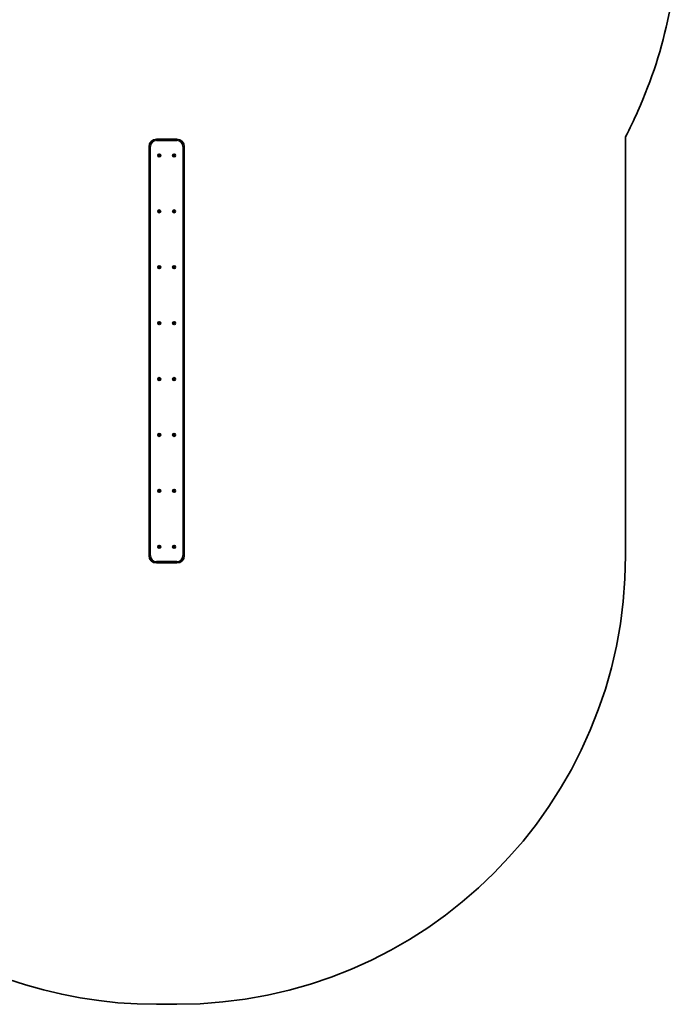
# Model space of a CAD drawing. Units: millimetres. Extents: x -3808 to 4018, y -3205 to 3502.
# Drawn here: x 1778 to 4018, y -3205 to 141 of the extents above; entities that cross this region are included whole.
import ezdxf

# ---------------------------------------------------------------- set-up
doc = ezdxf.new("R2010")
doc.units = ezdxf.units.MM
doc.layers.add('Widoczne (ISO)', color=7, linetype='Continuous', lineweight=35)
doc.layers.add('Widoczne wąskie (ISO)', color=7, linetype='Continuous', lineweight=25)

msp = doc.modelspace()

# ---------------------------------------------------------------- linework, layer by layer
at = {"layer": 'Widoczne (ISO)'}
for p, q in [((2313, -265.3), (2243, -265.3)), ((2218, -290.3), (2218, -1680.3)), ((2338, -1680.3), (2338, -290.3)), ((3838, -1680.3), (3838, -290.3)), ((2250, -319.6), (2252.3, -319.6)), ((2250, -321), (2250, -319.6)), ((2252.3, -321), (2250, -321)), ((2252.3, -319.8), (2250.2, -319.8)), ((2250.2, -319.8), (2250.2, -320.8)), ((2250.2, -320.8), (2252.3, -320.8)), ((2252.2, -319.8), (2252.2, -320.8)), ((2252.3, -319.6), (2252.3, -317.3)), ((2252.3, -317.3), (2253.7, -317.3)), ((2252.3, -319.8), (2252.4, -319.7)), ((2252.3, -323.2), (2252.3, -321)), ((2253.7, -323.2), (2252.3, -323.2)), ((2252.5, -317.5), (2252.5, -319.6)), ((2252.5, -317.5), (2253.5, -317.5)), ((2253.5, -319.5), (2252.5, -319.5)), ((2252.5, -321), (2252.5, -323)), ((2253.5, -321), (2252.5, -321)), ((2252.5, -323), (2253.5, -323)), ((2253.5, -319.6), (2253.5, -317.5)), ((2253.5, -323), (2253.5, -321)), ((2253.7, -320.8), (2253.6, -320.9)), ((2253.7, -317.3), (2253.7, -319.6)), ((2253.7, -319.6), (2255.9, -319.6)), ((2255.7, -319.8), (2253.7, -319.8)), ((2253.7, -319.8), (2253.7, -320.8)), ((2253.7, -320.8), (2255.7, -320.8)), ((2255.9, -321), (2253.7, -321)), ((2253.7, -321), (2253.7, -323.2)), ((2255.7, -319.8), (2255.7, -320.8)), ((2255.9, -319.6), (2255.9, -321)), ((2300, -319.6), (2302.3, -319.6)), ((2300, -321), (2300, -319.6)), ((2302.3, -321), (2300, -321)), ((2302.3, -319.8), (2300.2, -319.8)), ((2300.2, -319.8), (2300.2, -320.8)), ((2300.2, -320.8), (2302.3, -320.8)), ((2302.2, -320.8), (2302.2, -319.8)), ((2302.3, -319.6), (2302.3, -317.3)), ((2302.3, -317.3), (2303.7, -317.3)), ((2302.3, -323.2), (2302.3, -321)), ((2303.7, -323.2), (2302.3, -323.2)), ((2302.5, -321), (2302.4, -320.9)), ((2302.5, -317.5), (2302.5, -319.6)), ((2303.5, -317.5), (2302.5, -317.5)), ((2303.5, -319.5), (2302.5, -319.5)), ((2302.5, -321), (2302.5, -323)), ((2303.5, -321), (2302.5, -321)), ((2303.5, -323), (2302.5, -323)), ((2303.5, -319.6), (2303.5, -317.5)), ((2303.5, -319.6), (2303.6, -319.7)), ((2303.5, -323), (2303.5, -321)), ((2303.7, -317.3), (2303.7, -319.6)), ((2303.7, -319.6), (2305.9, -319.6)), ((2305.7, -319.8), (2303.7, -319.8)), ((2303.7, -320.8), (2303.7, -319.8)), ((2303.7, -320.8), (2305.7, -320.8)), ((2305.9, -321), (2303.7, -321)), ((2303.7, -321), (2303.7, -323.2)), ((2305.7, -319.8), (2305.7, -320.8)), ((2305.9, -319.6), (2305.9, -321)), ((2250, -509.6), (2252.3, -509.6)), ((2250, -511), (2250, -509.6)), ((2252.3, -511), (2250, -511)), ((2252.3, -509.8), (2250.2, -509.8)), ((2250.2, -509.8), (2250.2, -510.8)), ((2250.2, -510.8), (2252.3, -510.8)), ((2252.2, -509.8), (2252.2, -510.8)), ((2252.3, -509.6), (2252.3, -507.3)), ((2252.3, -507.3), (2253.7, -507.3)), ((2252.3, -509.8), (2252.4, -509.7)), ((2252.3, -513.2), (2252.3, -511)), ((2253.7, -513.2), (2252.3, -513.2)), ((2252.5, -507.5), (2252.5, -509.6)), ((2252.5, -507.5), (2253.5, -507.5)), ((2253.5, -509.5), (2252.5, -509.5)), ((2252.5, -511), (2252.5, -513)), ((2253.5, -511), (2252.5, -511)), ((2252.5, -513), (2253.5, -513)), ((2253.5, -509.6), (2253.5, -507.5)), ((2253.5, -513), (2253.5, -511)), ((2253.7, -510.8), (2253.6, -510.9)), ((2253.7, -507.3), (2253.7, -509.6)), ((2253.7, -509.6), (2255.9, -509.6)), ((2255.7, -509.8), (2253.7, -509.8)), ((2253.7, -509.8), (2253.7, -510.8)), ((2253.7, -510.8), (2255.7, -510.8)), ((2255.9, -511), (2253.7, -511)), ((2253.7, -511), (2253.7, -513.2)), ((2255.7, -509.8), (2255.7, -510.8)), ((2255.9, -509.6), (2255.9, -511)), ((2300, -509.6), (2302.3, -509.6)), ((2300, -511), (2300, -509.6)), ((2302.3, -511), (2300, -511)), ((2302.3, -509.8), (2300.2, -509.8)), ((2300.2, -509.8), (2300.2, -510.8)), ((2300.2, -510.8), (2302.3, -510.8)), ((2302.2, -510.8), (2302.2, -509.8)), ((2302.3, -509.6), (2302.3, -507.3)), ((2302.3, -507.3), (2303.7, -507.3)), ((2302.3, -513.2), (2302.3, -511)), ((2303.7, -513.2), (2302.3, -513.2)), ((2302.5, -511), (2302.4, -510.9)), ((2302.5, -507.5), (2302.5, -509.6)), ((2303.5, -507.5), (2302.5, -507.5)), ((2303.5, -509.5), (2302.5, -509.5)), ((2302.5, -511), (2302.5, -513)), ((2303.5, -511), (2302.5, -511)), ((2303.5, -513), (2302.5, -513)), ((2303.5, -509.6), (2303.5, -507.5)), ((2303.5, -509.6), (2303.6, -509.7)), ((2303.5, -513), (2303.5, -511)), ((2303.7, -507.3), (2303.7, -509.6)), ((2303.7, -509.6), (2305.9, -509.6)), ((2305.7, -509.8), (2303.7, -509.8)), ((2303.7, -510.8), (2303.7, -509.8)), ((2303.7, -510.8), (2305.7, -510.8)), ((2305.9, -511), (2303.7, -511)), ((2303.7, -511), (2303.7, -513.2)), ((2305.7, -509.8), (2305.7, -510.8)), ((2305.9, -509.6), (2305.9, -511)), ((2250, -699.6), (2252.3, -699.6)), ((2250, -701), (2250, -699.6)), ((2252.3, -701), (2250, -701)), ((2252.3, -699.8), (2250.2, -699.8)), ((2250.2, -699.8), (2250.2, -700.8)), ((2250.2, -700.8), (2252.3, -700.8)), ((2252.2, -699.8), (2252.2, -700.8)), ((2252.3, -699.6), (2252.3, -697.3)), ((2252.3, -697.3), (2253.7, -697.3)), ((2252.3, -699.8), (2252.4, -699.7)), ((2252.3, -703.2), (2252.3, -701)), ((2252.5, -697.5), (2252.5, -699.6)), ((2252.5, -697.5), (2253.5, -697.5)), ((2253.5, -699.5), (2252.5, -699.5)), ((2252.5, -701), (2252.5, -703)), ((2253.5, -701), (2252.5, -701)), ((2253.5, -699.6), (2253.5, -697.5)), ((2253.5, -703), (2253.5, -701)), ((2253.7, -700.8), (2253.6, -700.9)), ((2253.7, -697.3), (2253.7, -699.6)), ((2253.7, -699.6), (2255.9, -699.6)), ((2255.7, -699.8), (2253.7, -699.8)), ((2253.7, -699.8), (2253.7, -700.8)), ((2253.7, -700.8), (2255.7, -700.8)), ((2255.9, -701), (2253.7, -701)), ((2253.7, -701), (2253.7, -703.2)), ((2255.7, -699.8), (2255.7, -700.8)), ((2255.9, -699.6), (2255.9, -701)), ((2300, -699.6), (2302.3, -699.6)), ((2300, -701), (2300, -699.6)), ((2302.3, -701), (2300, -701)), ((2302.3, -699.8), (2300.2, -699.8)), ((2300.2, -699.8), (2300.2, -700.8)), ((2300.2, -700.8), (2302.3, -700.8)), ((2302.2, -700.8), (2302.2, -699.8)), ((2302.3, -699.6), (2302.3, -697.3)), ((2302.3, -697.3), (2303.7, -697.3)), ((2302.3, -703.2), (2302.3, -701)), ((2302.5, -701), (2302.4, -700.9)), ((2302.5, -697.5), (2302.5, -699.6)), ((2303.5, -697.5), (2302.5, -697.5)), ((2303.5, -699.5), (2302.5, -699.5)), ((2302.5, -701), (2302.5, -703)), ((2303.5, -701), (2302.5, -701)), ((2303.5, -699.6), (2303.5, -697.5)), ((2303.5, -699.6), (2303.6, -699.7)), ((2303.5, -703), (2303.5, -701)), ((2303.7, -697.3), (2303.7, -699.6)), ((2303.7, -699.6), (2305.9, -699.6)), ((2305.7, -699.8), (2303.7, -699.8)), ((2303.7, -700.8), (2303.7, -699.8)), ((2303.7, -700.8), (2305.7, -700.8)), ((2305.9, -701), (2303.7, -701)), ((2303.7, -701), (2303.7, -703.2)), ((2305.7, -699.8), (2305.7, -700.8)), ((2305.9, -699.6), (2305.9, -701)), ((2253.7, -703.2), (2252.3, -703.2)), ((2252.5, -703), (2253.5, -703)), ((2303.7, -703.2), (2302.3, -703.2)), ((2303.5, -703), (2302.5, -703)), ((2250, -889.6), (2252.3, -889.6)), ((2250, -891), (2250, -889.6)), ((2252.3, -891), (2250, -891)), ((2252.3, -889.8), (2250.2, -889.8)), ((2250.2, -889.8), (2250.2, -890.8)), ((2250.2, -890.8), (2252.3, -890.8)), ((2252.2, -889.8), (2252.2, -890.8)), ((2252.3, -889.6), (2252.3, -887.3)), ((2252.3, -887.3), (2253.7, -887.3)), ((2252.3, -889.8), (2252.4, -889.7)), ((2252.3, -893.2), (2252.3, -891)), ((2253.7, -893.2), (2252.3, -893.2)), ((2252.5, -887.5), (2252.5, -889.6)), ((2252.5, -887.5), (2253.5, -887.5)), ((2253.5, -889.5), (2252.5, -889.5)), ((2252.5, -891), (2252.5, -893)), ((2253.5, -891), (2252.5, -891)), ((2252.5, -893), (2253.5, -893)), ((2253.5, -889.6), (2253.5, -887.5)), ((2253.5, -893), (2253.5, -891)), ((2253.7, -890.8), (2253.6, -890.9)), ((2253.7, -887.3), (2253.7, -889.6)), ((2253.7, -889.6), (2255.9, -889.6)), ((2255.7, -889.8), (2253.7, -889.8)), ((2253.7, -889.8), (2253.7, -890.8)), ((2253.7, -890.8), (2255.7, -890.8)), ((2255.9, -891), (2253.7, -891)), ((2253.7, -891), (2253.7, -893.2)), ((2255.7, -889.8), (2255.7, -890.8)), ((2255.9, -889.6), (2255.9, -891)), ((2300, -889.6), (2302.3, -889.6)), ((2300, -891), (2300, -889.6)), ((2302.3, -891), (2300, -891)), ((2302.3, -889.8), (2300.2, -889.8)), ((2300.2, -889.8), (2300.2, -890.8)), ((2300.2, -890.8), (2302.3, -890.8)), ((2302.2, -890.8), (2302.2, -889.8)), ((2302.3, -889.6), (2302.3, -887.3)), ((2302.3, -887.3), (2303.7, -887.3)), ((2302.3, -893.2), (2302.3, -891)), ((2303.7, -893.2), (2302.3, -893.2)), ((2302.5, -891), (2302.4, -890.9)), ((2302.5, -887.5), (2302.5, -889.6)), ((2303.5, -887.5), (2302.5, -887.5)), ((2303.5, -889.5), (2302.5, -889.5)), ((2302.5, -891), (2302.5, -893)), ((2303.5, -891), (2302.5, -891)), ((2303.5, -893), (2302.5, -893)), ((2303.5, -889.6), (2303.5, -887.5)), ((2303.5, -889.6), (2303.6, -889.7)), ((2303.5, -893), (2303.5, -891)), ((2303.7, -887.3), (2303.7, -889.6)), ((2303.7, -889.6), (2305.9, -889.6)), ((2305.7, -889.8), (2303.7, -889.8)), ((2303.7, -890.8), (2303.7, -889.8)), ((2303.7, -890.8), (2305.7, -890.8)), ((2305.9, -891), (2303.7, -891)), ((2303.7, -891), (2303.7, -893.2)), ((2305.7, -889.8), (2305.7, -890.8)), ((2305.9, -889.6), (2305.9, -891)), ((2250, -1079.6), (2252.3, -1079.6)), ((2250, -1081), (2250, -1079.6)), ((2252.3, -1081), (2250, -1081)), ((2252.3, -1079.8), (2250.2, -1079.8)), ((2250.2, -1079.8), (2250.2, -1080.8)), ((2250.2, -1080.8), (2252.3, -1080.8)), ((2252.2, -1079.8), (2252.2, -1080.8)), ((2252.3, -1079.6), (2252.3, -1077.3)), ((2252.3, -1077.3), (2253.7, -1077.3)), ((2252.3, -1079.8), (2252.4, -1079.7)), ((2252.3, -1083.2), (2252.3, -1081)), ((2253.7, -1083.2), (2252.3, -1083.2)), ((2252.5, -1077.5), (2252.5, -1079.6)), ((2252.5, -1077.5), (2253.5, -1077.5)), ((2253.5, -1079.5), (2252.5, -1079.5)), ((2252.5, -1081), (2252.5, -1083)), ((2253.5, -1081), (2252.5, -1081)), ((2252.5, -1083), (2253.5, -1083)), ((2253.5, -1079.6), (2253.5, -1077.5)), ((2253.5, -1083), (2253.5, -1081)), ((2253.7, -1080.8), (2253.6, -1080.9)), ((2253.7, -1077.3), (2253.7, -1079.6)), ((2253.7, -1079.6), (2255.9, -1079.6)), ((2255.7, -1079.8), (2253.7, -1079.8)), ((2253.7, -1079.8), (2253.7, -1080.8)), ((2253.7, -1080.8), (2255.7, -1080.8)), ((2255.9, -1081), (2253.7, -1081)), ((2253.7, -1081), (2253.7, -1083.2)), ((2255.7, -1079.8), (2255.7, -1080.8)), ((2255.9, -1079.6), (2255.9, -1081)), ((2300, -1079.6), (2302.3, -1079.6)), ((2300, -1081), (2300, -1079.6)), ((2302.3, -1081), (2300, -1081)), ((2302.3, -1079.8), (2300.2, -1079.8)), ((2300.2, -1079.8), (2300.2, -1080.8)), ((2300.2, -1080.8), (2302.3, -1080.8)), ((2302.2, -1080.8), (2302.2, -1079.8)), ((2302.3, -1079.6), (2302.3, -1077.3)), ((2302.3, -1077.3), (2303.7, -1077.3)), ((2302.3, -1083.2), (2302.3, -1081)), ((2303.7, -1083.2), (2302.3, -1083.2)), ((2302.5, -1081), (2302.4, -1080.9)), ((2302.5, -1077.5), (2302.5, -1079.6)), ((2303.5, -1077.5), (2302.5, -1077.5)), ((2303.5, -1079.5), (2302.5, -1079.5)), ((2302.5, -1081), (2302.5, -1083)), ((2303.5, -1081), (2302.5, -1081)), ((2303.5, -1083), (2302.5, -1083)), ((2303.5, -1079.6), (2303.5, -1077.5)), ((2303.5, -1079.6), (2303.6, -1079.7)), ((2303.5, -1083), (2303.5, -1081)), ((2303.7, -1077.3), (2303.7, -1079.6)), ((2303.7, -1079.6), (2305.9, -1079.6)), ((2305.7, -1079.8), (2303.7, -1079.8)), ((2303.7, -1080.8), (2303.7, -1079.8)), ((2303.7, -1080.8), (2305.7, -1080.8)), ((2305.9, -1081), (2303.7, -1081)), ((2303.7, -1081), (2303.7, -1083.2)), ((2305.7, -1079.8), (2305.7, -1080.8)), ((2305.9, -1079.6), (2305.9, -1081)), ((2250, -1269.6), (2252.3, -1269.6)), ((2250, -1271), (2250, -1269.6)), ((2252.3, -1271), (2250, -1271)), ((2252.3, -1269.8), (2250.2, -1269.8)), ((2250.2, -1269.8), (2250.2, -1270.8)), ((2250.2, -1270.8), (2252.3, -1270.8)), ((2252.2, -1269.8), (2252.2, -1270.8)), ((2252.3, -1269.6), (2252.3, -1267.3)), ((2252.3, -1267.3), (2253.7, -1267.3)), ((2252.3, -1269.8), (2252.4, -1269.7)), ((2252.3, -1273.2), (2252.3, -1271)), ((2252.5, -1267.5), (2252.5, -1269.6)), ((2252.5, -1267.5), (2253.5, -1267.5)), ((2253.5, -1269.5), (2252.5, -1269.5)), ((2252.5, -1271), (2252.5, -1273)), ((2253.5, -1271), (2252.5, -1271)), ((2253.5, -1269.6), (2253.5, -1267.5)), ((2253.5, -1273), (2253.5, -1271)), ((2253.7, -1270.8), (2253.6, -1270.9)), ((2253.7, -1267.3), (2253.7, -1269.6)), ((2253.7, -1269.6), (2255.9, -1269.6)), ((2255.7, -1269.8), (2253.7, -1269.8)), ((2253.7, -1269.8), (2253.7, -1270.8)), ((2253.7, -1270.8), (2255.7, -1270.8)), ((2255.9, -1271), (2253.7, -1271)), ((2253.7, -1271), (2253.7, -1273.2)), ((2255.7, -1269.8), (2255.7, -1270.8)), ((2255.9, -1269.6), (2255.9, -1271)), ((2300, -1269.6), (2302.3, -1269.6)), ((2300, -1271), (2300, -1269.6)), ((2302.3, -1271), (2300, -1271)), ((2302.3, -1269.8), (2300.2, -1269.8)), ((2300.2, -1269.8), (2300.2, -1270.8)), ((2300.2, -1270.8), (2302.3, -1270.8)), ((2302.2, -1270.8), (2302.2, -1269.8)), ((2302.3, -1269.6), (2302.3, -1267.3)), ((2302.3, -1267.3), (2303.7, -1267.3)), ((2302.3, -1273.2), (2302.3, -1271)), ((2302.5, -1271), (2302.4, -1270.9)), ((2302.5, -1267.5), (2302.5, -1269.6)), ((2303.5, -1267.5), (2302.5, -1267.5)), ((2303.5, -1269.5), (2302.5, -1269.5)), ((2302.5, -1271), (2302.5, -1273)), ((2303.5, -1271), (2302.5, -1271)), ((2303.5, -1269.6), (2303.5, -1267.5)), ((2303.5, -1269.6), (2303.6, -1269.7)), ((2303.5, -1273), (2303.5, -1271)), ((2303.7, -1267.3), (2303.7, -1269.6)), ((2303.7, -1269.6), (2305.9, -1269.6)), ((2305.7, -1269.8), (2303.7, -1269.8)), ((2303.7, -1270.8), (2303.7, -1269.8)), ((2303.7, -1270.8), (2305.7, -1270.8)), ((2305.9, -1271), (2303.7, -1271)), ((2303.7, -1271), (2303.7, -1273.2)), ((2305.7, -1269.8), (2305.7, -1270.8)), ((2305.9, -1269.6), (2305.9, -1271)), ((2253.7, -1273.2), (2252.3, -1273.2)), ((2252.5, -1273), (2253.5, -1273)), ((2303.7, -1273.2), (2302.3, -1273.2)), ((2303.5, -1273), (2302.5, -1273)), ((2250, -1459.6), (2252.3, -1459.6)), ((2250, -1461), (2250, -1459.6)), ((2252.3, -1461), (2250, -1461)), ((2252.3, -1459.8), (2250.2, -1459.8)), ((2250.2, -1459.8), (2250.2, -1460.8)), ((2250.2, -1460.8), (2252.3, -1460.8)), ((2252.2, -1459.8), (2252.2, -1460.8)), ((2252.3, -1459.6), (2252.3, -1457.3)), ((2252.3, -1457.3), (2253.7, -1457.3)), ((2252.3, -1459.8), (2252.4, -1459.7)), ((2252.3, -1463.2), (2252.3, -1461)), ((2253.7, -1463.2), (2252.3, -1463.2)), ((2252.5, -1457.5), (2252.5, -1459.6)), ((2252.5, -1457.5), (2253.5, -1457.5)), ((2253.5, -1459.5), (2252.5, -1459.5)), ((2252.5, -1461), (2252.5, -1463)), ((2253.5, -1461), (2252.5, -1461)), ((2252.5, -1463), (2253.5, -1463)), ((2253.5, -1459.6), (2253.5, -1457.5)), ((2253.5, -1463), (2253.5, -1461)), ((2253.7, -1460.8), (2253.6, -1460.9)), ((2253.7, -1457.3), (2253.7, -1459.6)), ((2253.7, -1459.6), (2255.9, -1459.6)), ((2255.7, -1459.8), (2253.7, -1459.8)), ((2253.7, -1459.8), (2253.7, -1460.8)), ((2253.7, -1460.8), (2255.7, -1460.8)), ((2255.9, -1461), (2253.7, -1461)), ((2253.7, -1461), (2253.7, -1463.2)), ((2255.7, -1459.8), (2255.7, -1460.8)), ((2255.9, -1459.6), (2255.9, -1461)), ((2300, -1459.6), (2302.3, -1459.6)), ((2300, -1461), (2300, -1459.6)), ((2302.3, -1461), (2300, -1461)), ((2302.3, -1459.8), (2300.2, -1459.8)), ((2300.2, -1459.8), (2300.2, -1460.8)), ((2300.2, -1460.8), (2302.3, -1460.8)), ((2302.2, -1460.8), (2302.2, -1459.8)), ((2302.3, -1459.6), (2302.3, -1457.3)), ((2302.3, -1457.3), (2303.7, -1457.3)), ((2302.3, -1463.2), (2302.3, -1461)), ((2303.7, -1463.2), (2302.3, -1463.2)), ((2302.5, -1461), (2302.4, -1460.9)), ((2302.5, -1457.5), (2302.5, -1459.6)), ((2303.5, -1457.5), (2302.5, -1457.5)), ((2303.5, -1459.5), (2302.5, -1459.5)), ((2302.5, -1461), (2302.5, -1463)), ((2303.5, -1461), (2302.5, -1461)), ((2303.5, -1463), (2302.5, -1463)), ((2303.5, -1459.6), (2303.5, -1457.5)), ((2303.5, -1459.6), (2303.6, -1459.7)), ((2303.5, -1463), (2303.5, -1461)), ((2303.7, -1457.3), (2303.7, -1459.6)), ((2303.7, -1459.6), (2305.9, -1459.6)), ((2305.7, -1459.8), (2303.7, -1459.8)), ((2303.7, -1460.8), (2303.7, -1459.8)), ((2303.7, -1460.8), (2305.7, -1460.8)), ((2305.9, -1461), (2303.7, -1461)), ((2303.7, -1461), (2303.7, -1463.2)), ((2305.7, -1459.8), (2305.7, -1460.8)), ((2305.9, -1459.6), (2305.9, -1461)), ((2250, -1649.6), (2252.3, -1649.6)), ((2250, -1651), (2250, -1649.6)), ((2252.3, -1651), (2250, -1651)), ((2252.3, -1649.8), (2250.2, -1649.8)), ((2250.2, -1649.8), (2250.2, -1650.8)), ((2250.2, -1650.8), (2252.3, -1650.8)), ((2252.2, -1649.8), (2252.2, -1650.8)), ((2252.3, -1649.6), (2252.3, -1647.3)), ((2252.3, -1647.3), (2253.7, -1647.3)), ((2252.3, -1649.8), (2252.4, -1649.7)), ((2252.3, -1653.2), (2252.3, -1651)), ((2253.7, -1653.2), (2252.3, -1653.2)), ((2252.5, -1647.5), (2252.5, -1649.6)), ((2252.5, -1647.5), (2253.5, -1647.5)), ((2253.5, -1649.5), (2252.5, -1649.5)), ((2252.5, -1651), (2252.5, -1653)), ((2253.5, -1651), (2252.5, -1651)), ((2252.5, -1653), (2253.5, -1653)), ((2253.5, -1649.6), (2253.5, -1647.5)), ((2253.5, -1653), (2253.5, -1651)), ((2253.7, -1650.8), (2253.6, -1650.9)), ((2253.7, -1647.3), (2253.7, -1649.6)), ((2253.7, -1649.6), (2255.9, -1649.6)), ((2255.7, -1649.8), (2253.7, -1649.8)), ((2253.7, -1649.8), (2253.7, -1650.8)), ((2253.7, -1650.8), (2255.7, -1650.8)), ((2255.9, -1651), (2253.7, -1651)), ((2253.7, -1651), (2253.7, -1653.2)), ((2255.7, -1649.8), (2255.7, -1650.8)), ((2255.9, -1649.6), (2255.9, -1651)), ((2300, -1649.6), (2302.3, -1649.6)), ((2300, -1651), (2300, -1649.6)), ((2302.3, -1651), (2300, -1651)), ((2302.3, -1649.8), (2300.2, -1649.8)), ((2300.2, -1649.8), (2300.2, -1650.8)), ((2300.2, -1650.8), (2302.3, -1650.8)), ((2302.2, -1650.8), (2302.2, -1649.8)), ((2302.3, -1649.6), (2302.3, -1647.3)), ((2302.3, -1647.3), (2303.7, -1647.3)), ((2302.3, -1653.2), (2302.3, -1651)), ((2303.7, -1653.2), (2302.3, -1653.2)), ((2302.5, -1651), (2302.4, -1650.9)), ((2302.5, -1647.5), (2302.5, -1649.6)), ((2303.5, -1647.5), (2302.5, -1647.5)), ((2303.5, -1649.5), (2302.5, -1649.5)), ((2302.5, -1651), (2302.5, -1653)), ((2303.5, -1651), (2302.5, -1651)), ((2303.5, -1653), (2302.5, -1653)), ((2303.5, -1649.6), (2303.5, -1647.5)), ((2303.5, -1649.6), (2303.6, -1649.7)), ((2303.5, -1653), (2303.5, -1651)), ((2303.7, -1647.3), (2303.7, -1649.6)), ((2303.7, -1649.6), (2305.9, -1649.6)), ((2305.7, -1649.8), (2303.7, -1649.8)), ((2303.7, -1650.8), (2303.7, -1649.8)), ((2303.7, -1650.8), (2305.7, -1650.8)), ((2305.9, -1651), (2303.7, -1651)), ((2303.7, -1651), (2303.7, -1653.2)), ((2305.7, -1649.8), (2305.7, -1650.8)), ((2305.9, -1649.6), (2305.9, -1651)), ((2243, -1705.3), (2313, -1705.3)), ((2243, -3205.3), (2313, -3205.3))]:
    msp.add_line(p, q, dxfattribs=at)
for centre in [(2253, -320.3), (2303, -320.3), (2253, -510.3), (2303, -510.3), (2253, -700.3), (2303, -700.3), (2253, -890.3), (2303, -890.3), (2253, -1080.3), (2303, -1080.3), (2253, -1270.3), (2303, -1270.3), (2253, -1460.3), (2303, -1460.3), (2253, -1650.3), (2303, -1650.3)]:
    msp.add_circle(centre, 4.75, dxfattribs=at)
for centre, radius, start, end in [((2438.9, 474.3), 1578.6, 335.9292, 0.8835), ((2474.2, 458.5), 1540, 332.2961, 335.9292), ((2243, -290.3), 25, 90, 180), ((2313, -290.3), 25, 0, 90), ((2313, -290.3), 1525, 0, 1.2338), ((2243, -1680.3), 25, 180, 270), ((2313, -1680.3), 25, 270, 0), ((2313, -1680.3), 1525, 270, 0), ((2243, -1680.3), 1525, 193.6066, 270)]:
    msp.add_arc(centre, radius, start, end, dxfattribs=at)
for points in [[(2250, -319.6), (2250.1, -319.6), (2250.2, -319.7), (2250.2, -319.8)], [(2250, -321), (2250.1, -320.9), (2250.2, -320.9), (2250.2, -320.8)], [(2252.5, -317.5), (2252.4, -317.5), (2252.3, -317.4), (2252.3, -317.3)], [(2252.3, -319.6), (2252.3, -319.6), (2252.3, -319.7), (2252.4, -319.7)], [(2252.3, -321), (2252.3, -321), (2252.3, -320.9), (2252.4, -320.9)], [(2252.3, -323.2), (2252.3, -323.2), (2252.4, -323.1), (2252.5, -323)], [(2253.5, -317.5), (2253.5, -317.5), (2253.6, -317.4), (2253.7, -317.3)], [(2253.7, -323.2), (2253.6, -323.2), (2253.5, -323.1), (2253.5, -323)], [(2253.7, -319.6), (2253.6, -319.6), (2253.6, -319.7), (2253.6, -319.7)], [(2253.7, -321), (2253.6, -321), (2253.6, -320.9), (2253.6, -320.9)], [(2255.7, -319.8), (2255.8, -319.7), (2255.9, -319.6), (2255.9, -319.6)], [(2255.7, -320.8), (2255.8, -320.9), (2255.9, -320.9), (2255.9, -321)], [(2300, -319.6), (2300.1, -319.6), (2300.2, -319.7), (2300.2, -319.8)], [(2300, -321), (2300.1, -320.9), (2300.2, -320.9), (2300.2, -320.8)], [(2302.3, -317.3), (2302.3, -317.4), (2302.4, -317.5), (2302.5, -317.5)], [(2302.3, -319.6), (2302.3, -319.6), (2302.3, -319.7), (2302.4, -319.7)], [(2302.3, -321), (2302.3, -321), (2302.3, -320.9), (2302.4, -320.9)], [(2302.5, -323), (2302.4, -323.1), (2302.3, -323.2), (2302.3, -323.2)], [(2303.7, -317.3), (2303.6, -317.4), (2303.5, -317.5), (2303.5, -317.5)], [(2303.5, -323), (2303.5, -323.1), (2303.6, -323.2), (2303.7, -323.2)], [(2303.7, -319.6), (2303.6, -319.6), (2303.6, -319.7), (2303.6, -319.7)], [(2303.7, -321), (2303.6, -321), (2303.6, -320.9), (2303.6, -320.9)], [(2305.7, -319.8), (2305.8, -319.7), (2305.9, -319.6), (2305.9, -319.6)], [(2305.7, -320.8), (2305.8, -320.9), (2305.9, -320.9), (2305.9, -321)], [(2250, -509.6), (2250.1, -509.6), (2250.2, -509.7), (2250.2, -509.8)], [(2250, -511), (2250.1, -510.9), (2250.2, -510.9), (2250.2, -510.8)], [(2252.5, -507.5), (2252.4, -507.5), (2252.3, -507.4), (2252.3, -507.3)], [(2252.3, -509.6), (2252.3, -509.6), (2252.3, -509.7), (2252.4, -509.7)], [(2252.3, -511), (2252.3, -511), (2252.3, -510.9), (2252.4, -510.9)], [(2252.3, -513.2), (2252.3, -513.2), (2252.4, -513.1), (2252.5, -513)], [(2253.5, -507.5), (2253.5, -507.5), (2253.6, -507.4), (2253.7, -507.3)], [(2253.7, -513.2), (2253.6, -513.2), (2253.5, -513.1), (2253.5, -513)], [(2253.7, -509.6), (2253.6, -509.6), (2253.6, -509.7), (2253.6, -509.7)], [(2253.7, -511), (2253.6, -511), (2253.6, -510.9), (2253.6, -510.9)], [(2255.7, -509.8), (2255.8, -509.7), (2255.9, -509.6), (2255.9, -509.6)], [(2255.7, -510.8), (2255.8, -510.9), (2255.9, -510.9), (2255.9, -511)], [(2300, -509.6), (2300.1, -509.6), (2300.2, -509.7), (2300.2, -509.8)], [(2300, -511), (2300.1, -510.9), (2300.2, -510.9), (2300.2, -510.8)], [(2302.3, -507.3), (2302.3, -507.4), (2302.4, -507.5), (2302.5, -507.5)], [(2302.3, -509.6), (2302.3, -509.6), (2302.3, -509.7), (2302.4, -509.7)], [(2302.3, -511), (2302.3, -511), (2302.3, -510.9), (2302.4, -510.9)], [(2302.5, -513), (2302.4, -513.1), (2302.3, -513.2), (2302.3, -513.2)], [(2303.7, -507.3), (2303.6, -507.4), (2303.5, -507.5), (2303.5, -507.5)], [(2303.5, -513), (2303.5, -513.1), (2303.6, -513.2), (2303.7, -513.2)], [(2303.7, -509.6), (2303.6, -509.6), (2303.6, -509.7), (2303.6, -509.7)], [(2303.7, -511), (2303.6, -511), (2303.6, -510.9), (2303.6, -510.9)], [(2305.7, -509.8), (2305.8, -509.7), (2305.9, -509.6), (2305.9, -509.6)], [(2305.7, -510.8), (2305.8, -510.9), (2305.9, -510.9), (2305.9, -511)], [(2250, -699.6), (2250.1, -699.6), (2250.2, -699.7), (2250.2, -699.8)], [(2250, -701), (2250.1, -700.9), (2250.2, -700.9), (2250.2, -700.8)], [(2252.5, -697.5), (2252.4, -697.5), (2252.3, -697.4), (2252.3, -697.3)], [(2252.3, -699.6), (2252.3, -699.6), (2252.3, -699.7), (2252.4, -699.7)], [(2252.3, -701), (2252.3, -701), (2252.3, -700.9), (2252.4, -700.9)], [(2253.5, -697.5), (2253.5, -697.5), (2253.6, -697.4), (2253.7, -697.3)], [(2253.7, -699.6), (2253.6, -699.6), (2253.6, -699.7), (2253.6, -699.7)], [(2253.7, -701), (2253.6, -701), (2253.6, -700.9), (2253.6, -700.9)], [(2255.7, -699.8), (2255.8, -699.7), (2255.9, -699.6), (2255.9, -699.6)], [(2255.7, -700.8), (2255.8, -700.9), (2255.9, -700.9), (2255.9, -701)], [(2300, -699.6), (2300.1, -699.6), (2300.2, -699.7), (2300.2, -699.8)], [(2300, -701), (2300.1, -700.9), (2300.2, -700.9), (2300.2, -700.8)], [(2302.3, -697.3), (2302.3, -697.4), (2302.4, -697.5), (2302.5, -697.5)], [(2302.3, -699.6), (2302.3, -699.6), (2302.3, -699.7), (2302.4, -699.7)], [(2302.3, -701), (2302.3, -701), (2302.3, -700.9), (2302.4, -700.9)], [(2303.7, -697.3), (2303.6, -697.4), (2303.5, -697.5), (2303.5, -697.5)], [(2303.7, -699.6), (2303.6, -699.6), (2303.6, -699.7), (2303.6, -699.7)], [(2303.7, -701), (2303.6, -701), (2303.6, -700.9), (2303.6, -700.9)], [(2305.7, -699.8), (2305.8, -699.7), (2305.9, -699.6), (2305.9, -699.6)], [(2305.7, -700.8), (2305.8, -700.9), (2305.9, -700.9), (2305.9, -701)], [(2252.3, -703.2), (2252.3, -703.2), (2252.4, -703.1), (2252.5, -703)], [(2253.7, -703.2), (2253.6, -703.2), (2253.5, -703.1), (2253.5, -703)], [(2302.5, -703), (2302.4, -703.1), (2302.3, -703.2), (2302.3, -703.2)], [(2303.5, -703), (2303.5, -703.1), (2303.6, -703.2), (2303.7, -703.2)], [(2250, -889.6), (2250.1, -889.6), (2250.2, -889.7), (2250.2, -889.8)], [(2250, -891), (2250.1, -890.9), (2250.2, -890.9), (2250.2, -890.8)], [(2252.5, -887.5), (2252.4, -887.5), (2252.3, -887.4), (2252.3, -887.3)], [(2252.3, -889.6), (2252.3, -889.6), (2252.3, -889.7), (2252.4, -889.7)], [(2252.3, -891), (2252.3, -891), (2252.3, -890.9), (2252.4, -890.9)], [(2252.3, -893.2), (2252.3, -893.2), (2252.4, -893.1), (2252.5, -893)], [(2253.5, -887.5), (2253.5, -887.5), (2253.6, -887.4), (2253.7, -887.3)], [(2253.7, -893.2), (2253.6, -893.2), (2253.5, -893.1), (2253.5, -893)], [(2253.7, -889.6), (2253.6, -889.6), (2253.6, -889.7), (2253.6, -889.7)], [(2253.7, -891), (2253.6, -891), (2253.6, -890.9), (2253.6, -890.9)], [(2255.7, -889.8), (2255.8, -889.7), (2255.9, -889.6), (2255.9, -889.6)], [(2255.7, -890.8), (2255.8, -890.9), (2255.9, -890.9), (2255.9, -891)], [(2300, -889.6), (2300.1, -889.6), (2300.2, -889.7), (2300.2, -889.8)], [(2300, -891), (2300.1, -890.9), (2300.2, -890.9), (2300.2, -890.8)], [(2302.3, -887.3), (2302.3, -887.4), (2302.4, -887.5), (2302.5, -887.5)], [(2302.3, -889.6), (2302.3, -889.6), (2302.3, -889.7), (2302.4, -889.7)], [(2302.3, -891), (2302.3, -891), (2302.3, -890.9), (2302.4, -890.9)], [(2302.5, -893), (2302.4, -893.1), (2302.3, -893.2), (2302.3, -893.2)], [(2303.7, -887.3), (2303.6, -887.4), (2303.5, -887.5), (2303.5, -887.5)], [(2303.5, -893), (2303.5, -893.1), (2303.6, -893.2), (2303.7, -893.2)], [(2303.7, -889.6), (2303.6, -889.6), (2303.6, -889.7), (2303.6, -889.7)], [(2303.7, -891), (2303.6, -891), (2303.6, -890.9), (2303.6, -890.9)], [(2305.7, -889.8), (2305.8, -889.7), (2305.9, -889.6), (2305.9, -889.6)], [(2305.7, -890.8), (2305.8, -890.9), (2305.9, -890.9), (2305.9, -891)], [(2250, -1079.6), (2250.1, -1079.6), (2250.2, -1079.7), (2250.2, -1079.8)], [(2250, -1081), (2250.1, -1080.9), (2250.2, -1080.9), (2250.2, -1080.8)], [(2252.5, -1077.5), (2252.4, -1077.5), (2252.3, -1077.4), (2252.3, -1077.3)], [(2252.3, -1079.6), (2252.3, -1079.6), (2252.3, -1079.7), (2252.4, -1079.7)], [(2252.3, -1081), (2252.3, -1081), (2252.3, -1080.9), (2252.4, -1080.9)], [(2252.3, -1083.2), (2252.3, -1083.2), (2252.4, -1083.1), (2252.5, -1083)], [(2253.5, -1077.5), (2253.5, -1077.5), (2253.6, -1077.4), (2253.7, -1077.3)], [(2253.7, -1083.2), (2253.6, -1083.2), (2253.5, -1083.1), (2253.5, -1083)], [(2253.7, -1079.6), (2253.6, -1079.6), (2253.6, -1079.7), (2253.6, -1079.7)], [(2253.7, -1081), (2253.6, -1081), (2253.6, -1080.9), (2253.6, -1080.9)], [(2255.7, -1079.8), (2255.8, -1079.7), (2255.9, -1079.6), (2255.9, -1079.6)], [(2255.7, -1080.8), (2255.8, -1080.9), (2255.9, -1080.9), (2255.9, -1081)], [(2300, -1079.6), (2300.1, -1079.6), (2300.2, -1079.7), (2300.2, -1079.8)], [(2300, -1081), (2300.1, -1080.9), (2300.2, -1080.9), (2300.2, -1080.8)], [(2302.3, -1077.3), (2302.3, -1077.4), (2302.4, -1077.5), (2302.5, -1077.5)], [(2302.3, -1079.6), (2302.3, -1079.6), (2302.3, -1079.7), (2302.4, -1079.7)], [(2302.3, -1081), (2302.3, -1081), (2302.3, -1080.9), (2302.4, -1080.9)], [(2302.5, -1083), (2302.4, -1083.1), (2302.3, -1083.2), (2302.3, -1083.2)], [(2303.7, -1077.3), (2303.6, -1077.4), (2303.5, -1077.5), (2303.5, -1077.5)], [(2303.5, -1083), (2303.5, -1083.1), (2303.6, -1083.2), (2303.7, -1083.2)], [(2303.7, -1079.6), (2303.6, -1079.6), (2303.6, -1079.7), (2303.6, -1079.7)], [(2303.7, -1081), (2303.6, -1081), (2303.6, -1080.9), (2303.6, -1080.9)], [(2305.7, -1079.8), (2305.8, -1079.7), (2305.9, -1079.6), (2305.9, -1079.6)], [(2305.7, -1080.8), (2305.8, -1080.9), (2305.9, -1080.9), (2305.9, -1081)], [(2250, -1269.6), (2250.1, -1269.6), (2250.2, -1269.7), (2250.2, -1269.8)], [(2250, -1271), (2250.1, -1270.9), (2250.2, -1270.9), (2250.2, -1270.8)], [(2252.5, -1267.5), (2252.4, -1267.5), (2252.3, -1267.4), (2252.3, -1267.3)], [(2252.3, -1269.6), (2252.3, -1269.6), (2252.3, -1269.7), (2252.4, -1269.7)], [(2252.3, -1271), (2252.3, -1271), (2252.3, -1270.9), (2252.4, -1270.9)], [(2253.5, -1267.5), (2253.5, -1267.5), (2253.6, -1267.4), (2253.7, -1267.3)], [(2253.7, -1269.6), (2253.6, -1269.6), (2253.6, -1269.7), (2253.6, -1269.7)], [(2253.7, -1271), (2253.6, -1271), (2253.6, -1270.9), (2253.6, -1270.9)], [(2255.7, -1269.8), (2255.8, -1269.7), (2255.9, -1269.6), (2255.9, -1269.6)], [(2255.7, -1270.8), (2255.8, -1270.9), (2255.9, -1270.9), (2255.9, -1271)], [(2300, -1269.6), (2300.1, -1269.6), (2300.2, -1269.7), (2300.2, -1269.8)], [(2300, -1271), (2300.1, -1270.9), (2300.2, -1270.9), (2300.2, -1270.8)], [(2302.3, -1267.3), (2302.3, -1267.4), (2302.4, -1267.5), (2302.5, -1267.5)], [(2302.3, -1269.6), (2302.3, -1269.6), (2302.3, -1269.7), (2302.4, -1269.7)], [(2302.3, -1271), (2302.3, -1271), (2302.3, -1270.9), (2302.4, -1270.9)], [(2303.7, -1267.3), (2303.6, -1267.4), (2303.5, -1267.5), (2303.5, -1267.5)], [(2303.7, -1269.6), (2303.6, -1269.6), (2303.6, -1269.7), (2303.6, -1269.7)], [(2303.7, -1271), (2303.6, -1271), (2303.6, -1270.9), (2303.6, -1270.9)], [(2305.7, -1269.8), (2305.8, -1269.7), (2305.9, -1269.6), (2305.9, -1269.6)], [(2305.7, -1270.8), (2305.8, -1270.9), (2305.9, -1270.9), (2305.9, -1271)], [(2252.3, -1273.2), (2252.3, -1273.2), (2252.4, -1273.1), (2252.5, -1273)], [(2253.7, -1273.2), (2253.6, -1273.2), (2253.5, -1273.1), (2253.5, -1273)], [(2302.5, -1273), (2302.4, -1273.1), (2302.3, -1273.2), (2302.3, -1273.2)], [(2303.5, -1273), (2303.5, -1273.1), (2303.6, -1273.2), (2303.7, -1273.2)], [(2250, -1459.6), (2250.1, -1459.6), (2250.2, -1459.7), (2250.2, -1459.8)], [(2250, -1461), (2250.1, -1460.9), (2250.2, -1460.9), (2250.2, -1460.8)], [(2252.5, -1457.5), (2252.4, -1457.5), (2252.3, -1457.4), (2252.3, -1457.3)], [(2252.3, -1459.6), (2252.3, -1459.6), (2252.3, -1459.7), (2252.4, -1459.7)], [(2252.3, -1461), (2252.3, -1461), (2252.3, -1460.9), (2252.4, -1460.9)], [(2252.3, -1463.2), (2252.3, -1463.2), (2252.4, -1463.1), (2252.5, -1463)], [(2253.5, -1457.5), (2253.5, -1457.5), (2253.6, -1457.4), (2253.7, -1457.3)], [(2253.7, -1463.2), (2253.6, -1463.2), (2253.5, -1463.1), (2253.5, -1463)], [(2253.7, -1459.6), (2253.6, -1459.6), (2253.6, -1459.7), (2253.6, -1459.7)], [(2253.7, -1461), (2253.6, -1461), (2253.6, -1460.9), (2253.6, -1460.9)], [(2255.7, -1459.8), (2255.8, -1459.7), (2255.9, -1459.6), (2255.9, -1459.6)], [(2255.7, -1460.8), (2255.8, -1460.9), (2255.9, -1460.9), (2255.9, -1461)], [(2300, -1459.6), (2300.1, -1459.6), (2300.2, -1459.7), (2300.2, -1459.8)], [(2300, -1461), (2300.1, -1460.9), (2300.2, -1460.9), (2300.2, -1460.8)], [(2302.3, -1457.3), (2302.3, -1457.4), (2302.4, -1457.5), (2302.5, -1457.5)], [(2302.3, -1459.6), (2302.3, -1459.6), (2302.3, -1459.7), (2302.4, -1459.7)], [(2302.3, -1461), (2302.3, -1461), (2302.3, -1460.9), (2302.4, -1460.9)], [(2302.5, -1463), (2302.4, -1463.1), (2302.3, -1463.2), (2302.3, -1463.2)], [(2303.7, -1457.3), (2303.6, -1457.4), (2303.5, -1457.5), (2303.5, -1457.5)], [(2303.5, -1463), (2303.5, -1463.1), (2303.6, -1463.2), (2303.7, -1463.2)], [(2303.7, -1459.6), (2303.6, -1459.6), (2303.6, -1459.7), (2303.6, -1459.7)], [(2303.7, -1461), (2303.6, -1461), (2303.6, -1460.9), (2303.6, -1460.9)], [(2305.7, -1459.8), (2305.8, -1459.7), (2305.9, -1459.6), (2305.9, -1459.6)], [(2305.7, -1460.8), (2305.8, -1460.9), (2305.9, -1460.9), (2305.9, -1461)], [(2250, -1649.6), (2250.1, -1649.6), (2250.2, -1649.7), (2250.2, -1649.8)], [(2250, -1651), (2250.1, -1650.9), (2250.2, -1650.9), (2250.2, -1650.8)], [(2252.5, -1647.5), (2252.4, -1647.5), (2252.3, -1647.4), (2252.3, -1647.3)], [(2252.3, -1649.6), (2252.3, -1649.6), (2252.3, -1649.7), (2252.4, -1649.7)], [(2252.3, -1651), (2252.3, -1651), (2252.3, -1650.9), (2252.4, -1650.9)], [(2252.3, -1653.2), (2252.3, -1653.2), (2252.4, -1653.1), (2252.5, -1653)], [(2253.5, -1647.5), (2253.5, -1647.5), (2253.6, -1647.4), (2253.7, -1647.3)], [(2253.7, -1653.2), (2253.6, -1653.2), (2253.5, -1653.1), (2253.5, -1653)], [(2253.7, -1649.6), (2253.6, -1649.6), (2253.6, -1649.7), (2253.6, -1649.7)], [(2253.7, -1651), (2253.6, -1651), (2253.6, -1650.9), (2253.6, -1650.9)], [(2255.7, -1649.8), (2255.8, -1649.7), (2255.9, -1649.6), (2255.9, -1649.6)], [(2255.7, -1650.8), (2255.8, -1650.9), (2255.9, -1650.9), (2255.9, -1651)], [(2300, -1649.6), (2300.1, -1649.6), (2300.2, -1649.7), (2300.2, -1649.8)], [(2300, -1651), (2300.1, -1650.9), (2300.2, -1650.9), (2300.2, -1650.8)], [(2302.3, -1647.3), (2302.3, -1647.4), (2302.4, -1647.5), (2302.5, -1647.5)], [(2302.3, -1649.6), (2302.3, -1649.6), (2302.3, -1649.7), (2302.4, -1649.7)], [(2302.3, -1651), (2302.3, -1651), (2302.3, -1650.9), (2302.4, -1650.9)], [(2302.5, -1653), (2302.4, -1653.1), (2302.3, -1653.2), (2302.3, -1653.2)], [(2303.7, -1647.3), (2303.6, -1647.4), (2303.5, -1647.5), (2303.5, -1647.5)], [(2303.5, -1653), (2303.5, -1653.1), (2303.6, -1653.2), (2303.7, -1653.2)], [(2303.7, -1649.6), (2303.6, -1649.6), (2303.6, -1649.7), (2303.6, -1649.7)], [(2303.7, -1651), (2303.6, -1651), (2303.6, -1650.9), (2303.6, -1650.9)], [(2305.7, -1649.8), (2305.8, -1649.7), (2305.9, -1649.6), (2305.9, -1649.6)], [(2305.7, -1650.8), (2305.8, -1650.9), (2305.9, -1650.9), (2305.9, -1651)]]:
    msp.add_open_spline(points, degree=3, dxfattribs=at)
for points, weights in [([(2252.3, -320.8), (2252.3, -320.8), (2252.4, -320.9)], [1, 0.999996409343, 0.999996436386]), ([(2252.5, -319.6), (2252.4, -319.6), (2252.4, -319.7)], [1, 0.999996409341, 0.999996436384]), ([(2252.4, -320.9), (2252.4, -320.9), (2252.5, -321)], [0.999996436383, 0.99999640934, 1]), ([(2253.6, -319.7), (2253.5, -319.6), (2253.5, -319.6)], [0.999996436385, 0.999996409341, 1]), ([(2253.5, -321), (2253.5, -320.9), (2253.6, -320.9)], [1, 0.999996409341, 0.999996436384]), ([(2253.7, -319.8), (2253.6, -319.7), (2253.6, -319.7)], [1, 0.999996409343, 0.999996436386]), ([(2302.4, -319.7), (2302.3, -319.7), (2302.3, -319.8)], [0.999996436383, 0.99999640934, 1]), ([(2302.3, -320.8), (2302.3, -320.8), (2302.4, -320.9)], [1, 0.999996409341, 0.999996436384]), ([(2302.5, -319.6), (2302.4, -319.6), (2302.4, -319.7)], [1, 0.999996409343, 0.999996436386]), ([(2303.5, -321), (2303.5, -320.9), (2303.6, -320.9)], [1, 0.999996409343, 0.999996436386]), ([(2303.7, -319.8), (2303.6, -319.7), (2303.6, -319.7)], [1, 0.999996409341, 0.999996436384]), ([(2303.6, -320.9), (2303.6, -320.8), (2303.7, -320.8)], [0.999996436385, 0.999996409341, 1]), ([(2252.3, -510.8), (2252.3, -510.8), (2252.4, -510.9)], [1, 0.999996409343, 0.999996436386]), ([(2252.5, -509.6), (2252.4, -509.6), (2252.4, -509.7)], [1, 0.999996409341, 0.999996436384]), ([(2252.4, -510.9), (2252.4, -510.9), (2252.5, -511)], [0.999996436383, 0.99999640934, 1]), ([(2253.6, -509.7), (2253.5, -509.6), (2253.5, -509.6)], [0.999996436385, 0.999996409341, 1]), ([(2253.5, -511), (2253.5, -510.9), (2253.6, -510.9)], [1, 0.999996409341, 0.999996436384]), ([(2253.7, -509.8), (2253.6, -509.7), (2253.6, -509.7)], [1, 0.999996409343, 0.999996436386]), ([(2302.4, -509.7), (2302.3, -509.7), (2302.3, -509.8)], [0.999996436383, 0.99999640934, 1]), ([(2302.3, -510.8), (2302.3, -510.8), (2302.4, -510.9)], [1, 0.999996409341, 0.999996436384]), ([(2302.5, -509.6), (2302.4, -509.6), (2302.4, -509.7)], [1, 0.999996409343, 0.999996436386]), ([(2303.5, -511), (2303.5, -510.9), (2303.6, -510.9)], [1, 0.999996409343, 0.999996436386]), ([(2303.7, -509.8), (2303.6, -509.7), (2303.6, -509.7)], [1, 0.999996409341, 0.999996436384]), ([(2303.6, -510.9), (2303.6, -510.8), (2303.7, -510.8)], [0.999996436385, 0.999996409341, 1]), ([(2252.3, -700.8), (2252.3, -700.8), (2252.4, -700.9)], [1, 0.999996409343, 0.999996436386]), ([(2252.5, -699.6), (2252.4, -699.6), (2252.4, -699.7)], [1, 0.999996409341, 0.999996436384]), ([(2252.4, -700.9), (2252.4, -700.9), (2252.5, -701)], [0.999996436383, 0.99999640934, 1]), ([(2253.6, -699.7), (2253.5, -699.6), (2253.5, -699.6)], [0.999996436385, 0.999996409341, 1]), ([(2253.5, -701), (2253.5, -700.9), (2253.6, -700.9)], [1, 0.999996409341, 0.999996436384]), ([(2253.7, -699.8), (2253.6, -699.7), (2253.6, -699.7)], [1, 0.999996409343, 0.999996436386]), ([(2302.4, -699.7), (2302.3, -699.7), (2302.3, -699.8)], [0.999996436383, 0.99999640934, 1]), ([(2302.3, -700.8), (2302.3, -700.8), (2302.4, -700.9)], [1, 0.999996409341, 0.999996436384]), ([(2302.5, -699.6), (2302.4, -699.6), (2302.4, -699.7)], [1, 0.999996409343, 0.999996436386]), ([(2303.5, -701), (2303.5, -700.9), (2303.6, -700.9)], [1, 0.999996409343, 0.999996436386]), ([(2303.7, -699.8), (2303.6, -699.7), (2303.6, -699.7)], [1, 0.999996409341, 0.999996436384]), ([(2303.6, -700.9), (2303.6, -700.8), (2303.7, -700.8)], [0.999996436385, 0.999996409341, 1]), ([(2252.3, -890.8), (2252.3, -890.8), (2252.4, -890.9)], [1, 0.999996409343, 0.999996436386]), ([(2252.5, -889.6), (2252.4, -889.6), (2252.4, -889.7)], [1, 0.999996409341, 0.999996436384]), ([(2252.4, -890.9), (2252.4, -890.9), (2252.5, -891)], [0.999996436383, 0.99999640934, 1]), ([(2253.6, -889.7), (2253.5, -889.6), (2253.5, -889.6)], [0.999996436385, 0.999996409341, 1]), ([(2253.5, -891), (2253.5, -890.9), (2253.6, -890.9)], [1, 0.999996409341, 0.999996436384]), ([(2253.7, -889.8), (2253.6, -889.7), (2253.6, -889.7)], [1, 0.999996409343, 0.999996436386]), ([(2302.4, -889.7), (2302.3, -889.7), (2302.3, -889.8)], [0.999996436383, 0.99999640934, 1]), ([(2302.3, -890.8), (2302.3, -890.8), (2302.4, -890.9)], [1, 0.999996409341, 0.999996436384]), ([(2302.5, -889.6), (2302.4, -889.6), (2302.4, -889.7)], [1, 0.999996409343, 0.999996436386]), ([(2303.5, -891), (2303.5, -890.9), (2303.6, -890.9)], [1, 0.999996409343, 0.999996436386]), ([(2303.7, -889.8), (2303.6, -889.7), (2303.6, -889.7)], [1, 0.999996409341, 0.999996436384]), ([(2303.6, -890.9), (2303.6, -890.8), (2303.7, -890.8)], [0.999996436385, 0.999996409341, 1]), ([(2252.3, -1080.8), (2252.3, -1080.8), (2252.4, -1080.9)], [1, 0.999996409343, 0.999996436386]), ([(2252.5, -1079.6), (2252.4, -1079.6), (2252.4, -1079.7)], [1, 0.999996409341, 0.999996436384]), ([(2252.4, -1080.9), (2252.4, -1080.9), (2252.5, -1081)], [0.999996436383, 0.99999640934, 1]), ([(2253.6, -1079.7), (2253.5, -1079.6), (2253.5, -1079.6)], [0.999996436385, 0.999996409341, 1]), ([(2253.5, -1081), (2253.5, -1080.9), (2253.6, -1080.9)], [1, 0.999996409341, 0.999996436384]), ([(2253.7, -1079.8), (2253.6, -1079.7), (2253.6, -1079.7)], [1, 0.999996409343, 0.999996436386]), ([(2302.4, -1079.7), (2302.3, -1079.7), (2302.3, -1079.8)], [0.999996436383, 0.99999640934, 1]), ([(2302.3, -1080.8), (2302.3, -1080.8), (2302.4, -1080.9)], [1, 0.999996409341, 0.999996436384]), ([(2302.5, -1079.6), (2302.4, -1079.6), (2302.4, -1079.7)], [1, 0.999996409343, 0.999996436386]), ([(2303.5, -1081), (2303.5, -1080.9), (2303.6, -1080.9)], [1, 0.999996409343, 0.999996436386]), ([(2303.7, -1079.8), (2303.6, -1079.7), (2303.6, -1079.7)], [1, 0.999996409341, 0.999996436384]), ([(2303.6, -1080.9), (2303.6, -1080.8), (2303.7, -1080.8)], [0.999996436385, 0.999996409341, 1]), ([(2252.3, -1270.8), (2252.3, -1270.8), (2252.4, -1270.9)], [1, 0.999996409343, 0.999996436386]), ([(2252.5, -1269.6), (2252.4, -1269.6), (2252.4, -1269.7)], [1, 0.999996409341, 0.999996436384]), ([(2252.4, -1270.9), (2252.4, -1270.9), (2252.5, -1271)], [0.999996436383, 0.99999640934, 1]), ([(2253.6, -1269.7), (2253.5, -1269.6), (2253.5, -1269.6)], [0.999996436385, 0.999996409341, 1]), ([(2253.5, -1271), (2253.5, -1270.9), (2253.6, -1270.9)], [1, 0.999996409341, 0.999996436384]), ([(2253.7, -1269.8), (2253.6, -1269.7), (2253.6, -1269.7)], [1, 0.999996409343, 0.999996436386]), ([(2302.4, -1269.7), (2302.3, -1269.7), (2302.3, -1269.8)], [0.999996436383, 0.99999640934, 1]), ([(2302.3, -1270.8), (2302.3, -1270.8), (2302.4, -1270.9)], [1, 0.999996409341, 0.999996436384]), ([(2302.5, -1269.6), (2302.4, -1269.6), (2302.4, -1269.7)], [1, 0.999996409343, 0.999996436386]), ([(2303.5, -1271), (2303.5, -1270.9), (2303.6, -1270.9)], [1, 0.999996409343, 0.999996436386]), ([(2303.7, -1269.8), (2303.6, -1269.7), (2303.6, -1269.7)], [1, 0.999996409341, 0.999996436384]), ([(2303.6, -1270.9), (2303.6, -1270.8), (2303.7, -1270.8)], [0.999996436385, 0.999996409341, 1]), ([(2252.3, -1460.8), (2252.3, -1460.8), (2252.4, -1460.9)], [1, 0.999996409343, 0.999996436386]), ([(2252.5, -1459.6), (2252.4, -1459.6), (2252.4, -1459.7)], [1, 0.999996409341, 0.999996436384]), ([(2252.4, -1460.9), (2252.4, -1460.9), (2252.5, -1461)], [0.999996436383, 0.99999640934, 1]), ([(2253.6, -1459.7), (2253.5, -1459.6), (2253.5, -1459.6)], [0.999996436385, 0.999996409341, 1]), ([(2253.5, -1461), (2253.5, -1460.9), (2253.6, -1460.9)], [1, 0.999996409341, 0.999996436384]), ([(2253.7, -1459.8), (2253.6, -1459.7), (2253.6, -1459.7)], [1, 0.999996409343, 0.999996436386]), ([(2302.4, -1459.7), (2302.3, -1459.7), (2302.3, -1459.8)], [0.999996436383, 0.99999640934, 1]), ([(2302.3, -1460.8), (2302.3, -1460.8), (2302.4, -1460.9)], [1, 0.999996409341, 0.999996436384]), ([(2302.5, -1459.6), (2302.4, -1459.6), (2302.4, -1459.7)], [1, 0.999996409343, 0.999996436386]), ([(2303.5, -1461), (2303.5, -1460.9), (2303.6, -1460.9)], [1, 0.999996409343, 0.999996436386]), ([(2303.7, -1459.8), (2303.6, -1459.7), (2303.6, -1459.7)], [1, 0.999996409341, 0.999996436384]), ([(2303.6, -1460.9), (2303.6, -1460.8), (2303.7, -1460.8)], [0.999996436385, 0.999996409341, 1]), ([(2252.3, -1650.8), (2252.3, -1650.8), (2252.4, -1650.9)], [1, 0.999996409343, 0.999996436386]), ([(2252.5, -1649.6), (2252.4, -1649.6), (2252.4, -1649.7)], [1, 0.999996409341, 0.999996436384]), ([(2252.4, -1650.9), (2252.4, -1650.9), (2252.5, -1651)], [0.999996436383, 0.99999640934, 1]), ([(2253.6, -1649.7), (2253.5, -1649.6), (2253.5, -1649.6)], [0.999996436385, 0.999996409341, 1]), ([(2253.5, -1651), (2253.5, -1650.9), (2253.6, -1650.9)], [1, 0.999996409341, 0.999996436384]), ([(2253.7, -1649.8), (2253.6, -1649.7), (2253.6, -1649.7)], [1, 0.999996409343, 0.999996436386]), ([(2302.4, -1649.7), (2302.3, -1649.7), (2302.3, -1649.8)], [0.999996436383, 0.99999640934, 1]), ([(2302.3, -1650.8), (2302.3, -1650.8), (2302.4, -1650.9)], [1, 0.999996409341, 0.999996436384]), ([(2302.5, -1649.6), (2302.4, -1649.6), (2302.4, -1649.7)], [1, 0.999996409343, 0.999996436386]), ([(2303.5, -1651), (2303.5, -1650.9), (2303.6, -1650.9)], [1, 0.999996409343, 0.999996436386]), ([(2303.7, -1649.8), (2303.6, -1649.7), (2303.6, -1649.7)], [1, 0.999996409341, 0.999996436384]), ([(2303.6, -1650.9), (2303.6, -1650.8), (2303.7, -1650.8)], [0.999996436385, 0.999996409341, 1])]:
    msp.add_rational_spline(points, weights, degree=2, dxfattribs=at)
at = {"layer": 'Widoczne wąskie (ISO)'}
for p, q in [((2243, -270), (2243, -265.3)), ((2313, -270), (2313, -265.3)), ((2222.7, -290.3), (2218, -290.3)), ((2222.7, -1680.3), (2222.7, -290.3)), ((2243, -270), (2313, -270)), ((2333.2, -290.3), (2338, -290.3)), ((2333.2, -290.3), (2333.2, -1680.3)), ((2218, -1680.3), (2222.7, -1680.3)), ((2243, -1700.5), (2243, -1705.3)), ((2313, -1700.5), (2243, -1700.5)), ((2313, -1700.5), (2313, -1705.3)), ((2333.2, -1680.3), (2338, -1680.3))]:
    msp.add_line(p, q, dxfattribs=at)
for centre in [(2253, -320.3), (2303, -320.3), (2253, -510.3), (2303, -510.3), (2253, -700.3), (2303, -700.3), (2253, -890.3), (2303, -890.3), (2253, -1080.3), (2303, -1080.3), (2253, -1270.3), (2303, -1270.3), (2253, -1460.3), (2303, -1460.3), (2253, -1650.3), (2303, -1650.3)]:
    msp.add_circle(centre, 4.49, dxfattribs=at)
for centre, radius, start, end in [((2243, -290.3), 20.3, 90, 180), ((2313, -290.3), 20.3, 0, 90), ((2243, -1680.3), 20.3, 180, 270), ((2313, -1680.3), 20.2, 270, 0)]:
    msp.add_arc(centre, radius, start, end, dxfattribs=at)

doc.saveas('drawing.dxf')
